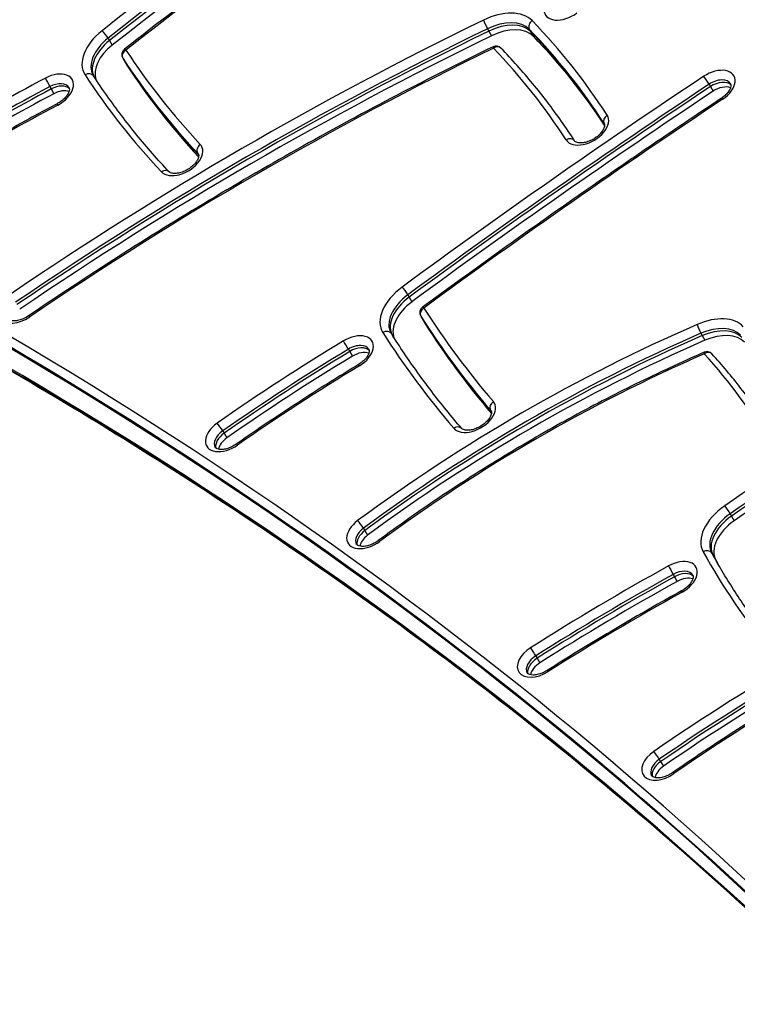
# Model space of a CAD drawing. Units: millimetres. Extents: x -5258 to 3275, y -2499 to 2770.
# Drawn here: x 1005 to 1215, y 675 to 963 of the extents above; entities that cross this region are included whole.
import ezdxf

# ---------------------------------------------------------------- set-up
doc = ezdxf.new("R2010")
doc.units = ezdxf.units.MM
doc.header["$LTSCALE"] = 100
doc.linetypes.add('DASHED_SPACE', pattern=[0.2067, 0.1654, -0.0413])
doc.layers.add('SW_Toestellen', color=2, linetype='Continuous')

msp = doc.modelspace()

# ---------------------------------------------------------------- linework, layer by layer
at = {"layer": 'SW_Toestellen'}
for p, q in [((1141.65, 959.92), (1142.04, 959.24)), ((1142.04, 959.24), (1142.83, 957.88)), ((1153.83, 959.78), (1154.23, 959.1)), ((1154.23, 959.1), (1155.01, 957.73)), ((1030.76, 957.18), (1031.16, 956.5)), ((1031.16, 956.5), (1031.94, 955.14)), ((1035.03, 951.35), (1035.42, 950.66)), ((1035.05, 951.31), (1035.44, 950.63)), ((1035.42, 950.66), (1036.21, 949.3)), ((1035.44, 950.63), (1036.23, 949.26)), ((1206.37, 943.7), (1206.76, 943.02)), ((1013.72, 943.01), (1014.12, 942.33)), ((1014.12, 942.33), (1014.91, 940.96)), ((1206.76, 943.02), (1207.55, 941.66)), ((1175.68, 932.26), (1175.75, 932.13)), ((1056.86, 923.64), (1057.21, 923.03)), ((1118.37, 882.24), (1118.76, 881.56)), ((1118.76, 881.56), (1119.55, 880.2)), ((1122.1, 876), (1122.5, 875.32)), ((1122.12, 875.97), (1122.51, 875.29)), ((1122.5, 875.32), (1123.28, 873.95)), ((1122.51, 875.29), (1123.3, 873.93)), ((1203.99, 870.97), (1204.38, 870.29)), ((1204.38, 870.29), (1205.17, 868.93)), ((1100.97, 866.34), (1101.36, 865.66)), ((1101.36, 865.66), (1102.15, 864.3)), ((1142.46, 848.56), (1142.74, 848.07)), ((1064.24, 842.45), (1064.64, 841.77)), ((1064.64, 841.77), (1065.43, 840.4)), ((1212.56, 818.28), (1212.96, 817.59)), ((1212.96, 817.59), (1213.75, 816.23)), ((1105.38, 814.03), (1105.77, 813.34)), ((1105.77, 813.34), (1106.56, 811.98)), ((1207.17, 806.78), (1207.56, 806.09)), ((1207.56, 806.09), (1208.35, 804.73)), ((1195.88, 800.57), (1196.28, 799.89)), ((1196.28, 799.89), (1197.07, 798.52)), ((1155.74, 776.78), (1156.13, 776.09)), ((1156.13, 776.09), (1156.92, 774.73)), ((1191.83, 746.55), (1192.22, 745.87)), ((1192.22, 745.87), (1193.01, 744.51))]:
    msp.add_line(p, q, dxfattribs=at)
at = {"layer": 'SW_Toestellen', "color": 254, "linetype": 'DASHED_SPACE', "ltscale": 5}
msp.add_arc((347.86, 675), 1500, 0, 90, dxfattribs=at)
at = {"layer": 'SW_Toestellen'}
for centre, start, end in [((1144.12, 952.88), 44.0044, 115.9233), ((1036.76, 952.35), 128.3194, 210), ((1123.83, 877), 126.2733, 210), ((1205.74, 863.6), 42.5539, 113.5491)]:
    msp.add_arc(centre, 2, start, end, dxfattribs=at)
for centre, major_axis, ratio, start_param, end_param in [((1358.41, 693.5), (-571.02, -329.68), 0.615661, 4.65535, 4.945585), ((1359.19, 692.14), (569.29, 328.68), 0.615661, 1.513757, 1.803992), ((1359.59, 691.45), (-569.29, -328.68), 0.615661, 4.65535, 4.945585), ((1359.59, 691.45), (-569.29, -328.68), 0.615661, 4.65535, 4.945585), ((1360.38, 690.09), (569.29, 328.68), 0.615661, 1.513757, 1.803992), ((1358.41, 693.5), (558.89, 322.68), 0.615661, 1.513757, 1.803992), ((1164.54, 967.56), (-6.06, -3.5), 0.615661, 4.8973, 8.038893), ((1143.33, 954.24), (12.12, 7), 0.615661, 0.152362, 1.455545), ((1281.08, 562.03), (-590.64, -341.01), 0.615661, 4.597138, 4.832071), ((1141.23, 961.1), (-0.87, 1.8), 0.090618, 0.666457, 2.237253), ((1144.12, 952.88), (10.39, 6), 0.615661, 0.152362, 1.455545), ((1144.52, 952.2), (10.39, 6), 0.615661, 0.152362, 1.455545), ((1144.52, 952.2), (10.39, 6), 0.615661, 0.152362, 1.455545), ((1155.45, 960.93), (-1.44, -1.39), 0.778882, 4.520518, 6.091315), ((778.44, 694.92), (402.61, 232.45), 0.615661, 0.029827, 0.152362), ((1281.86, 560.66), (588.91, 340.01), 0.615661, 1.455545, 1.690478), ((1282.26, 559.98), (-588.91, -340.01), 0.615661, 4.597138, 4.832071), ((1282.26, 559.98), (-588.91, -340.01), 0.615661, 4.597138, 4.832071), ((1283.05, 558.61), (588.91, 340.01), 0.615661, 1.455545, 1.690478), ((1035.97, 953.71), (-12.12, -7), 0.615661, 4.945585, 6.317734), ((1029.76, 957.99), (-1.24, 1.57), 0.1821, 4.035809, 5.606605), ((1145.3, 950.83), (10.39, 6), 0.615661, 0.152362, 1.455545), ((779.23, 693.56), (400.88, 231.45), 0.615661, 0.029827, 0.152362), ((779.62, 692.88), (400.88, 231.45), 0.615661, 0.031598, 0.152362), ((779.62, 692.88), (400.88, 231.45), 0.615661, 0.031598, 0.152362), ((780.41, 691.51), (400.88, 231.45), 0.615661, 0.036457, 0.152362), ((1036.76, 952.35), (-10.39, -6), 0.615661, 4.945585, 6.283185), ((1037.15, 951.66), (-10.39, -6), 0.615661, 4.945585, 6.229886), ((1037.15, 951.66), (-10.39, -6), 0.615661, 4.945585, 6.229886), ((1037.94, 950.3), (-10.39, -6), 0.615661, 4.945585, 6.165452), ((1144.12, 952.88), (1.44, 1.39), 0.778882, 0, 1.378926), ((1281.08, 562.03), (578.52, 334.01), 0.615661, 1.455545, 1.690478), ((1036.76, 952.35), (-1.67, -1.1), 0.787541, 4.668206, 6.239003), ((1036.76, 952.35), (-1.24, 1.57), 0.1821, 5.606605, 6.283185), ((1481.5, 1223.73), (-451.34, -260.58), 0.615661, 0.034549, 0.143289), ((1144.12, 952.88), (-0.87, 1.8), 0.090618, 0, 0.666457), ((778.44, 694.92), (390.48, 225.45), 0.615661, 0.029827, 0.152362), ((1036.76, 952.35), (-1.73, -1), 0.615661, 0, 0.034549), ((1482.28, 1222.37), (-453.07, -261.58), 0.615661, 0.034549, 0.143289), ((1037.15, 951.66), (-1.73, -1), 0.615661, 0, 0.034549), ((1037.15, 951.66), (-1.73, -1), 0.615661, 0, 0.034549), ((1482.68, 1221.68), (-453.07, -261.58), 0.615661, 0.034549, 0.143126), ((1482.68, 1221.68), (-453.07, -261.58), 0.615661, 0.034549, 0.143126), ((1037.94, 950.3), (-1.73, -1), 0.615661, 0, 0.034549), ((1483.47, 1220.32), (-453.07, -261.58), 0.615661, 0.034549, 0.139493), ((1014.22, 941.57), (6.06, 3.5), 0.615661, 4.653182, 7.794775), ((1024.79, 945.09), (1.67, 1.1), 0.787541, 0, 1.526614), ((1481.5, 1223.73), (-463.46, -267.58), 0.615661, 0.034549, 0.143289), ((1207.55, 942.67), (6.06, 3.5), 0.615661, 4.814157, 7.95575), ((-1004.89, -944.89), (2426.6, 1401), 0.615661, 0.176193, 0.41989), ((1113.08, 724.64), (-340.43, -196.55), 0.615661, 4.653182, 4.830052), ((1013.21, 944.13), (-0.94, 1.77), 0.046628, 0.664076, 2.234872), ((1015, 940.2), (4.33, 2.5), 0.615661, 0, 1.51159), ((1015.4, 939.52), (4.33, 2.5), 0.615661, 0.160076, 1.51159), ((1015.4, 939.52), (4.33, 2.5), 0.615661, 0.160076, 1.51159), ((1773.88, 253.66), (-1250.17, -721.79), 0.615661, 4.814157, 4.889082), ((1774.67, 252.29), (1248.44, 720.79), 0.615661, 1.672565, 1.74749), ((1205.58, 944.66), (-1.11, 1.67), 0.080056, 4.046646, 5.617442), ((1208.34, 941.31), (4.33, 2.5), 0.615661, 0, 1.672565), ((1208.73, 940.62), (4.33, 2.5), 0.615661, 0.160076, 1.672565), ((1208.73, 940.62), (4.33, 2.5), 0.615661, 0.160076, 1.672565), ((-1004.1, -946.26), (2424.87, 1400), 0.615661, 0.176448, 0.41989), ((1113.86, 723.28), (338.7, 195.55), 0.615661, 1.51159, 1.68846), ((1114.26, 722.6), (-338.7, -195.55), 0.615661, 4.653182, 4.830052), ((1114.26, 722.6), (-338.7, -195.55), 0.615661, 4.653182, 4.830052), ((1115.05, 721.23), (338.7, 195.55), 0.615661, 1.51159, 1.68846), ((1016.19, 938.15), (4.33, 2.5), 0.615661, 0.478278, 1.51159), ((1775.06, 251.61), (-1248.44, -720.79), 0.615661, 4.814157, 4.889082), ((1775.06, 251.61), (-1248.44, -720.79), 0.615661, 4.814157, 4.889082), ((1775.85, 250.25), (1248.44, 720.79), 0.615661, 1.672565, 1.74749), ((1209.52, 939.26), (4.33, 2.5), 0.615661, 0.478278, 1.672565), ((-1003.7, -946.94), (2424.87, 1400), 0.615661, 0.176755, 0.41989), ((-1003.7, -946.94), (2424.87, 1400), 0.615661, 0.176755, 0.41989), ((1113.08, 724.64), (328.31, 189.55), 0.615661, 1.51159, 1.68846), ((1016.8, 936.27), (-0.94, 1.77), 0.046628, 0, 0.664076), ((1773.88, 253.66), (1238.04, 714.79), 0.615661, 1.672565, 1.74749), ((1211.1, 937.95), (-1.11, 1.67), 0.080056, 5.617442, 6.283185), ((1170.6, 931.05), (-6.06, -3.5), 0.615661, 0.029827, 3.17142), ((1177.39, 933.29), (-1.68, -1.08), 0.78766, 4.674236, 6.245032), ((1171.39, 929.68), (4.33, 2.5), 0.615661, 0, 0.029827), ((-998.58, -955.81), (2424.87, 1400), 0.615661, 0.177397, 0.41989), ((-998.58, -955.81), (2424.87, 1400), 0.615661, 0.177397, 0.41989), ((-998.19, -956.49), (2424.87, 1400), 0.615661, 0.177397, 0.41989), ((1052, 922.15), (-6.06, -3.5), 0.615661, 0.143289, 3.284882), ((1058.48, 924.78), (-1.46, -1.37), 0.779935, 4.531609, 6.102406), ((1165.4, 926.07), (1.68, 1.08), 0.78766, 0, 1.532643), ((1052.79, 920.78), (4.33, 2.5), 0.615661, 0, 0.143289), ((1047.1, 916.78), (1.46, 1.37), 0.779935, 0, 1.390017), ((1123.05, 878.37), (-12.12, -7), 0.615661, 4.889082, 6.309735), ((1117.46, 883.12), (1.18, -1.61), 0.138513, 0.899944, 2.47074), ((1004.98, 879.06), (-6.06, -3.5), 0.615661, 4.832071, 7.973663), ((1123.83, 877), (-10.39, -6), 0.615661, 4.889082, 6.283185), ((1124.23, 876.32), (-10.39, -6), 0.615661, 4.889082, 6.233023), ((1124.23, 876.32), (-10.39, -6), 0.615661, 4.889082, 6.233023), ((1125.02, 874.95), (-10.39, -6), 0.615661, 4.889082, 6.175862), ((1123.83, 877), (-1.69, -1.07), 0.787733, 4.678424, 6.24922), ((1123.83, 877), (-1.18, 1.61), 0.138513, 5.612333, 6.283185), ((1656.06, 1197.83), (-538.28, -310.78), 0.615661, 0.02655, 0.115144), ((1008.63, 874.41), (-1.13, 1.65), 0.094085, 5.616474, 6.283185), ((1123.83, 877), (-1.73, -1), 0.615661, 0, 0.02655), ((1656.85, 1196.46), (-540.01, -311.78), 0.615661, 0.02655, 0.115144), ((1124.23, 876.32), (-1.73, -1), 0.615661, 0, 0.02655), ((1124.23, 876.32), (-1.73, -1), 0.615661, 0, 0.02655), ((1657.24, 1195.78), (-540.01, -311.78), 0.615661, 0.02655, 0.114763), ((1657.24, 1195.78), (-540.01, -311.78), 0.615661, 0.02655, 0.114763), ((1204.96, 864.96), (12.12, 7), 0.615661, 0.136247, 1.389169), ((1249.28, 678.76), (-274.45, -158.45), 0.615661, 4.530761, 4.894383), ((1111.83, 869.8), (1.69, 1.07), 0.787733, 0, 1.536831), ((1125.02, 874.95), (-1.73, -1), 0.615661, 0, 0.02655), ((1658.03, 1194.42), (-540.01, -311.78), 0.615661, 0.02655, 0.111595), ((1203.7, 872.2), (-0.8, 1.83), 0.142339, 0.671288, 2.242084), ((1205.74, 863.6), (10.39, 6), 0.615661, 0.136247, 1.389169), ((1206.14, 862.91), (10.39, 6), 0.615661, 0.136247, 1.389169), ((1206.14, 862.91), (10.39, 6), 0.615661, 0.136247, 1.389169), ((1479.04, 524.27), (-554.31, -320.03), 0.615661, 4.685, 4.844057), ((1479.82, 522.91), (552.57, 319.03), 0.615661, 1.543408, 1.702464), ((1236.62, 657.6), (-353.83, -204.28), 0.615661, 4.744634, 4.852701), ((1101.86, 865.12), (6.06, 3.5), 0.615661, 4.744634, 7.886227), ((1100.3, 867.38), (1.03, -1.71), 0.025405, 0.907319, 2.478115), ((1250.07, 677.4), (272.71, 157.45), 0.615661, 1.389169, 1.752791), ((1250.46, 676.71), (-272.71, -157.45), 0.615661, 4.530761, 4.894383), ((1250.46, 676.71), (-272.71, -157.45), 0.615661, 4.530761, 4.894383), ((1251.25, 675.35), (272.71, 157.45), 0.615661, 1.389169, 1.752791), ((1656.06, 1197.83), (-550.4, -317.78), 0.615661, 0.02655, 0.115144), ((1206.93, 861.55), (10.39, 6), 0.615661, 0.136247, 1.389169), ((1480.22, 522.22), (-552.57, -319.03), 0.615661, 4.685, 4.844057), ((1480.22, 522.22), (-552.57, -319.03), 0.615661, 4.685, 4.844057), ((1481.01, 520.86), (552.57, 319.03), 0.615661, 1.543408, 1.702464), ((1237.41, 656.24), (352.1, 203.28), 0.615661, 1.603042, 1.711109), ((1237.8, 655.56), (-352.1, -203.28), 0.615661, 4.744634, 4.852701), ((1237.8, 655.56), (-352.1, -203.28), 0.615661, 4.744634, 4.852701), ((1102.65, 863.76), (4.33, 2.5), 0.615661, 0, 1.603042), ((1103.04, 863.08), (4.33, 2.5), 0.615661, 0.160076, 1.603042), ((1103.04, 863.08), (4.33, 2.5), 0.615661, 0.160076, 1.603042), ((1103.83, 861.71), (4.33, 2.5), 0.615661, 0.478278, 1.603042), ((1238.59, 654.19), (352.1, 203.28), 0.615661, 1.603042, 1.711109), ((1249.28, 678.76), (262.32, 151.45), 0.615661, 1.389169, 1.752791), ((1205.74, 863.6), (-0.8, 1.83), 0.142339, 0, 0.671288), ((1205.74, 863.6), (1.47, 1.35), 0.780708, 0, 1.398668), ((892.14, 647.35), (331.92, 191.63), 0.615661, 6.279913, 6.419432), ((1236.62, 657.6), (341.7, 197.28), 0.615661, 1.603042, 1.711109), ((1105, 860.14), (-1.03, 1.71), 0.025405, 5.619708, 6.283185), ((1137.55, 847.13), (-6.06, -3.5), 0.615661, 0.115144, 3.256737), ((1144.11, 849.67), (-1.52, -1.3), 0.782793, 4.566383, 6.137179), ((1138.34, 845.77), (4.33, 2.5), 0.615661, 0, 0.115144), ((1065.59, 841.53), (-6.06, -3.5), 0.615661, 4.852701, 7.994294), ((1063.39, 843.37), (-1.15, 1.64), 0.110205, 4.044367, 5.615163), ((1132.56, 841.86), (1.52, 1.3), 0.782793, 0, 1.42479), ((1066.37, 840.16), (-4.33, -2.5), 0.615661, 4.852701, 6.283185), ((1066.77, 839.48), (-4.33, -2.5), 0.615661, 4.852701, 6.12311), ((1066.77, 839.48), (-4.33, -2.5), 0.615661, 4.852701, 6.12311), ((1067.56, 838.11), (4.33, 2.5), 0.615661, 1.711109, 2.663315), ((1069.36, 836.95), (-1.15, 1.64), 0.110205, 5.615163, 6.283185), ((1216.8, 814.08), (-12.12, -7), 0.615661, 4.844057, 6.274512), ((1211.73, 819.2), (-1.14, 1.65), 0.103456, 4.044942, 5.615738), ((1217.59, 812.72), (-10.39, -6), 0.615661, 4.844057, 6.274512), ((1217.98, 812.04), (-10.39, -6), 0.615661, 4.844057, 6.274512), ((1217.98, 812.04), (-10.39, -6), 0.615661, 4.844057, 6.274512), ((1106.89, 813.22), (-6.06, -3.5), 0.615661, 4.894383, 8.035976), ((1107.67, 811.86), (-4.33, -2.5), 0.615661, 4.894383, 6.283185), ((1104.46, 814.89), (-1.19, 1.61), 0.142623, 4.041069, 5.611865), ((1218.77, 810.67), (-10.39, -6), 0.615661, 4.844057, 6.274512), ((1108.07, 811.17), (-4.33, -2.5), 0.615661, 4.894383, 6.12311), ((1108.07, 811.17), (-4.33, -2.5), 0.615661, 4.894383, 6.12311), ((1108.86, 809.81), (4.33, 2.5), 0.615661, 1.752791, 2.663315), ((1110.89, 808.82), (-1.19, 1.61), 0.142623, 5.611865, 6.283185), ((1205.43, 805.79), (1.75, 0.98), 0.787981, 0.0111, 1.581897), ((1671.78, 1073.54), (-465.72, -268.88), 0.615661, 6.274512, 6.380266), ((1672.57, 1072.17), (-463.99, -267.88), 0.615661, 6.274512, 6.283185), ((1672.96, 1071.49), (-463.99, -267.88), 0.615661, 6.274512, 6.281989), ((1672.96, 1071.49), (-463.99, -267.88), 0.615661, 6.274512, 6.281989), ((1334.34, 532.28), (-428.34, -247.3), 0.615661, 4.683481, 4.778256), ((1196.51, 799.2), (6.06, 3.5), 0.615661, 4.683481, 7.825074), ((1195.32, 801.66), (-0.97, 1.75), 0.022777, 0.663428, 2.234224), ((1673.75, 1070.12), (-463.99, -267.88), 0.615661, 6.274512, 6.279596), ((1335.13, 530.91), (426.61, 246.3), 0.615661, 1.541888, 1.636663), ((1335.52, 530.23), (-426.61, -246.3), 0.615661, 4.683481, 4.778256), ((1335.52, 530.23), (-426.61, -246.3), 0.615661, 4.683481, 4.778256), ((1350.31, 571.89), (-331.04, -191.13), 0.615661, 4.568884, 4.844047), ((1197.3, 797.83), (4.33, 2.5), 0.615661, 0, 1.541888), ((1197.69, 797.15), (4.33, 2.5), 0.615661, 0.160076, 1.541888), ((1197.69, 797.15), (4.33, 2.5), 0.615661, 0.160076, 1.541888), ((1198.48, 795.78), (4.33, 2.5), 0.615661, 0.478278, 1.541888), ((1336.31, 528.87), (426.61, 246.3), 0.615661, 1.541888, 1.636663), ((1351.1, 570.53), (329.31, 190.13), 0.615661, 1.427291, 1.702454), ((1351.5, 569.84), (-329.31, -190.13), 0.615661, 4.568884, 4.844047), ((1351.5, 569.84), (-329.31, -190.13), 0.615661, 4.568884, 4.844047), ((1334.34, 532.28), (416.21, 240.3), 0.615661, 1.541888, 1.636663), ((1352.28, 568.48), (329.31, 190.13), 0.615661, 1.427291, 1.702454), ((1199.28, 794), (-0.97, 1.75), 0.022777, 0, 0.663428), ((1350.31, 571.89), (318.92, 184.13), 0.615661, 1.427291, 1.702454), ((1156.77, 775.65), (-6.06, -3.5), 0.615661, 4.778256, 7.919848), ((1157.56, 774.28), (-4.33, -2.5), 0.615661, 4.778256, 6.283185), ((1155.01, 777.78), (-1.07, 1.69), 0.051866, 4.04811, 5.618907), ((1157.95, 773.6), (-4.33, -2.5), 0.615661, 4.778256, 6.12311), ((1157.95, 773.6), (-4.33, -2.5), 0.615661, 4.778256, 6.12311), ((1158.74, 772.23), (4.33, 2.5), 0.615661, 1.636663, 2.663315), ((1160.11, 770.79), (-1.07, 1.69), 0.051866, 5.618907, 6.283185), ((1193.14, 745.6), (-6.06, -3.5), 0.615661, 4.844047, 7.985639), ((1190.99, 747.48), (-1.14, 1.65), 0.103448, 4.044943, 5.615739), ((1193.92, 744.24), (-4.33, -2.5), 0.615661, 4.844047, 6.283185), ((1194.32, 743.56), (-4.33, -2.5), 0.615661, 4.844047, 6.12311), ((1194.32, 743.56), (-4.33, -2.5), 0.615661, 4.844047, 6.12311), ((1195.11, 742.19), (4.33, 2.5), 0.615661, 1.702454, 2.663315), ((1196.86, 741), (-1.14, 1.65), 0.103448, 5.615739, 6.283185)]:
    msp.add_ellipse(centre, major_axis=major_axis, ratio=ratio, start_param=start_param, end_param=end_param, dxfattribs=at)
for points, knots in [([(1191.78, 1055.83), (1180.74, 1049.96), (1169.8, 1043.89), (1148.14, 1031.37), (1137.42, 1024.91), (1116.24, 1011.64), (1105.79, 1004.82), (1085.16, 990.83), (1075, 983.67), (1055, 969.02), (1045.17, 961.54), (1035.52, 953.91)], [4.65535, 4.65535, 4.65535, 4.65535, 4.713397, 4.713397, 4.771444, 4.771444, 4.8294909, 4.8294909, 4.8875379, 4.8875379, 4.9455849, 4.9455849, 4.9455849, 4.9455849]), ([(1143.25, 954.68), (1133.86, 950.11), (1124.52, 945.41), (1105.97, 935.71), (1096.75, 930.72), (1078.46, 920.48), (1069.39, 915.23), (1051.41, 904.46), (1042.5, 898.95), (1024.86, 887.68), (1016.13, 881.93), (1007.5, 876.06)], [4.5971375, 4.5971375, 4.5971375, 4.5971375, 4.6441241, 4.6441241, 4.6911107, 4.6911107, 4.7380974, 4.7380974, 4.785084, 4.785084, 4.8320706, 4.8320706, 4.8320706, 4.8320706]), ([(1167.08, 927.16), (1165.84, 929.09), (1164.55, 930.99), (1161.91, 934.76), (1160.55, 936.62), (1157.76, 940.28), (1156.32, 942.09), (1153.38, 945.66), (1151.87, 947.42), (1148.77, 950.88), (1147.18, 952.59), (1145.56, 954.27)], [3.1714199, 3.1714199, 3.1714199, 3.1714199, 3.1959268, 3.1959268, 3.2204337, 3.2204337, 3.2449406, 3.2449406, 3.2694475, 3.2694475, 3.2939544, 3.2939544, 3.2939544, 3.2939544]), ([(1026.46, 946.19), (1026.46, 946.2), (1026.45, 946.21), (1026.44, 946.23), (1026.43, 946.24), (1026.42, 946.26), (1026.41, 946.27), (1026.4, 946.29), (1026.39, 946.3), (1026.38, 946.32), (1026.37, 946.33), (1026.37, 946.35)], [6.24863674, 6.24863674, 6.24863674, 6.24863674, 6.25554646, 6.25554646, 6.26245617, 6.26245617, 6.26936588, 6.26936588, 6.27627559, 6.27627559, 6.28318531, 6.28318531, 6.28318531, 6.28318531]), ([(1048.56, 918.15), (1046.91, 919.91), (1045.3, 921.68), (1042.14, 925.29), (1040.6, 927.11), (1037.58, 930.8), (1036.11, 932.67), (1033.23, 936.46), (1031.83, 938.37), (1029.09, 942.25), (1027.76, 944.21), (1026.46, 946.19)], [6.1398959, 6.1398959, 6.1398959, 6.1398959, 6.161644, 6.161644, 6.1833922, 6.1833922, 6.2051404, 6.2051404, 6.2268886, 6.2268886, 6.2486367, 6.2486367, 6.2486367, 6.2486367]), ([(1212.67, 943.81), (1212.72, 943.72), (1212.76, 943.61), (1212.78, 943.27), (1212.76, 943.04), (1212.59, 942.48), (1212.45, 942.17), (1212.04, 941.52), (1211.78, 941.17), (1211.14, 940.5), (1210.75, 940.16), (1210.22, 939.77), (1210.11, 939.69), (1209.99, 939.61)], [3.141593, 3.141593, 3.141593, 3.141593, 3.435398, 3.435398, 3.729204, 3.729204, 3.997004, 3.997004, 4.263323, 4.263323, 4.53775, 4.53775, 4.61062, 4.61062, 4.61062, 4.61062]), ([(1019.33, 942.7), (1019.39, 942.6), (1019.43, 942.48), (1019.44, 942.07), (1019.4, 941.79), (1019.16, 941.16), (1018.99, 940.84), (1018.53, 940.17), (1018.23, 939.83), (1017.54, 939.16), (1017.13, 938.83), (1016.43, 938.35), (1016.15, 938.19), (1015.86, 938.04)], [3.141593, 3.141593, 3.141593, 3.141593, 3.467593, 3.467593, 3.793594, 3.793594, 4.058614, 4.058614, 4.326679, 4.326679, 4.602848, 4.602848, 4.771595, 4.771595, 4.771595, 4.771595]), ([(1015.86, 938.04), (1011.9, 935.94), (1007.96, 933.8), (1000.13, 929.43), (996.24, 927.2), (988.5, 922.66), (984.66, 920.35), (977.03, 915.65), (973.24, 913.25), (965.73, 908.39), (962, 905.92), (958.31, 903.41)], [4.6531825, 4.6531825, 4.6531825, 4.6531825, 4.6885565, 4.6885565, 4.7239305, 4.7239305, 4.7593045, 4.7593045, 4.7946785, 4.7946785, 4.8300525, 4.8300525, 4.8300525, 4.8300525]), ([(1209.99, 939.61), (1204.06, 935.67), (1198.15, 931.7), (1186.36, 923.72), (1180.5, 919.7), (1168.8, 911.61), (1162.98, 907.55), (1151.37, 899.36), (1145.6, 895.25), (1134.09, 886.96), (1128.36, 882.8), (1122.65, 878.61)], [4.81415747, 4.81415747, 4.81415747, 4.81415747, 4.82914243, 4.82914243, 4.84412738, 4.84412738, 4.85911234, 4.85911234, 4.87409729, 4.87409729, 4.88908225, 4.88908225, 4.88908225, 4.88908225]), ([(1175.72, 932.18), (1175.78, 932.09), (1175.82, 931.98), (1175.83, 931.58), (1175.79, 931.29), (1175.55, 930.64), (1175.38, 930.32), (1174.92, 929.66), (1174.63, 929.31), (1173.93, 928.64), (1173.53, 928.31), (1172.64, 927.72), (1172.16, 927.45), (1171.19, 927.02), (1170.7, 926.86), (1169.77, 926.63), (1169.33, 926.58), (1168.56, 926.56), (1168.23, 926.59), (1167.69, 926.72), (1167.49, 926.81), (1167.21, 926.99), (1167.13, 927.07), (1167.08, 927.16)], [3.141593, 3.141593, 3.141593, 3.141593, 3.452769, 3.452769, 3.79261, 3.79261, 4.057655, 4.057655, 4.325691, 4.325691, 4.601835, 4.601835, 4.882771, 4.882771, 5.163104, 5.163104, 5.437484, 5.437484, 5.703556, 5.703556, 5.971885, 5.971885, 6.253358, 6.253358, 6.253358, 6.253358]), ([(1236.61, 684.83), (1218.49, 702.18), (1199.69, 719.04), (1157.44, 754.53), (1133.74, 772.97), (1084.58, 808.41), (1059.13, 825.4), (1006.54, 857.89), (979.4, 873.39), (923.49, 902.86), (894.73, 916.83), (865.19, 930.01)], [3.3190876, 3.3190876, 3.3190876, 3.3190876, 3.3617233, 3.3617233, 3.4116632, 3.4116632, 3.4616031, 3.4616031, 3.5115429, 3.5115429, 3.5614828, 3.5614828, 3.5614828, 3.5614828]), ([(1057.12, 923.28), (1057.17, 923.19), (1057.21, 923.08), (1057.23, 922.7), (1057.2, 922.4), (1056.95, 921.75), (1056.78, 921.43), (1056.33, 920.77), (1056.04, 920.43), (1055.34, 919.75), (1054.94, 919.43), (1054.06, 918.83), (1053.58, 918.56), (1052.61, 918.13), (1052.12, 917.96), (1051.18, 917.74), (1050.74, 917.68), (1049.97, 917.66), (1049.64, 917.69), (1049.1, 917.82), (1048.9, 917.9), (1048.67, 918.05), (1048.6, 918.1), (1048.56, 918.15)], [3.141593, 3.141593, 3.141593, 3.141593, 3.441423, 3.441423, 3.788703, 3.788703, 4.053854, 4.053854, 4.321775, 4.321775, 4.597817, 4.597817, 4.87872, 4.87872, 5.159102, 5.159102, 5.433597, 5.433597, 5.699767, 5.699767, 5.967839, 5.967839, 6.139896, 6.139896, 6.139896, 6.139896]), ([(1007.5, 876.06), (1007.06, 875.76), (1006.58, 875.49), (1005.61, 875.05), (1005.12, 874.88), (1004.18, 874.65), (1003.74, 874.59), (1002.96, 874.57), (1002.63, 874.6), (1002.09, 874.72), (1001.88, 874.81), (1001.57, 875), (1001.49, 875.09), (1001.43, 875.19)], [4.592707, 4.592707, 4.592707, 4.592707, 4.873568, 4.873568, 5.15401, 5.15401, 5.428652, 5.428652, 5.694948, 5.694948, 5.962708, 5.962708, 6.283185, 6.283185, 6.283185, 6.283185]), ([(1113.52, 870.88), (1113.51, 870.89), (1113.51, 870.89), (1113.5, 870.91), (1113.49, 870.92), (1113.48, 870.94), (1113.48, 870.94), (1113.47, 870.96), (1113.46, 870.97), (1113.45, 870.98), (1113.45, 870.99), (1113.44, 871)], [6.25663549, 6.25663549, 6.25663549, 6.25663549, 6.26194545, 6.26194545, 6.26725541, 6.26725541, 6.27256538, 6.27256538, 6.27787534, 6.27787534, 6.28318531, 6.28318531, 6.28318531, 6.28318531]), ([(1134.08, 843.16), (1132.57, 844.92), (1131.09, 846.7), (1128.18, 850.29), (1126.75, 852.1), (1123.96, 855.76), (1122.58, 857.61), (1119.9, 861.34), (1118.58, 863.22), (1116.01, 867.03), (1114.75, 868.94), (1113.52, 870.88)], [6.16804082, 6.16804082, 6.16804082, 6.16804082, 6.18575975, 6.18575975, 6.20347869, 6.20347869, 6.22119762, 6.22119762, 6.23891655, 6.23891655, 6.25663549, 6.25663549, 6.25663549, 6.25663549]), ([(1106.98, 866.26), (1107.03, 866.17), (1107.07, 866.06), (1107.09, 865.69), (1107.06, 865.43), (1106.86, 864.84), (1106.7, 864.53), (1106.27, 863.87), (1106, 863.52), (1105.33, 862.85), (1104.94, 862.52), (1104.33, 862.09), (1104.15, 861.97), (1103.96, 861.85)], [3.141593, 3.141593, 3.141593, 3.141593, 3.449303, 3.449303, 3.757013, 3.757013, 4.023312, 4.023312, 4.290343, 4.290343, 4.565537, 4.565537, 4.680144, 4.680144, 4.680144, 4.680144]), ([(1204.95, 865.43), (1198.25, 862.51), (1191.6, 859.43), (1178.42, 852.96), (1171.88, 849.57), (1158.95, 842.48), (1152.56, 838.79), (1139.97, 831.14), (1133.76, 827.17), (1121.56, 818.99), (1115.57, 814.76), (1109.7, 810.43)], [4.5307612, 4.5307612, 4.5307612, 4.5307612, 4.6034856, 4.6034856, 4.67621, 4.67621, 4.7489344, 4.7489344, 4.8216588, 4.8216588, 4.8943832, 4.8943832, 4.8943832, 4.8943832]), ([(1226.58, 838.62), (1225.49, 840.5), (1224.36, 842.36), (1222.02, 846.02), (1220.81, 847.83), (1218.31, 851.4), (1217.02, 853.15), (1214.36, 856.61), (1212.98, 858.32), (1210.16, 861.68), (1208.71, 863.33), (1207.22, 864.95)], [3.1415927, 3.1415927, 3.1415927, 3.1415927, 3.168842, 3.168842, 3.1960914, 3.1960914, 3.2233408, 3.2233408, 3.2505901, 3.2505901, 3.2778395, 3.2778395, 3.2778395, 3.2778395]), ([(1103.96, 861.85), (1101.52, 860.38), (1099.09, 858.89), (1094.26, 855.88), (1091.85, 854.36), (1087.05, 851.29), (1084.67, 849.73), (1079.92, 846.6), (1077.56, 845.02), (1072.87, 841.83), (1070.53, 840.22), (1068.21, 838.59)], [4.7446344, 4.7446344, 4.7446344, 4.7446344, 4.7662478, 4.7662478, 4.7878612, 4.7878612, 4.8094746, 4.8094746, 4.831088, 4.831088, 4.8527014, 4.8527014, 4.8527014, 4.8527014]), ([(1142.67, 848.27), (1142.72, 848.17), (1142.76, 848.07), (1142.78, 847.68), (1142.74, 847.38), (1142.49, 846.74), (1142.33, 846.42), (1141.87, 845.75), (1141.58, 845.41), (1140.89, 844.74), (1140.48, 844.41), (1139.6, 843.81), (1139.12, 843.55), (1138.15, 843.11), (1137.66, 842.94), (1136.73, 842.72), (1136.29, 842.66), (1135.51, 842.64), (1135.18, 842.68), (1134.64, 842.8), (1134.44, 842.89), (1134.2, 843.04), (1134.13, 843.1), (1134.08, 843.16)], [3.141593, 3.141593, 3.141593, 3.141593, 3.444237, 3.444237, 3.789611, 3.789611, 4.054737, 4.054737, 4.322685, 4.322685, 4.598751, 4.598751, 4.879662, 4.879662, 5.160032, 5.160032, 5.434501, 5.434501, 5.700648, 5.700648, 5.968778, 5.968778, 6.168041, 6.168041, 6.168041, 6.168041]), ([(1068.21, 838.59), (1067.77, 838.29), (1067.3, 838.01), (1066.33, 837.56), (1065.83, 837.38), (1064.89, 837.14), (1064.44, 837.07), (1063.65, 837.03), (1063.31, 837.06), (1062.75, 837.17), (1062.53, 837.26), (1062.2, 837.45), (1062.11, 837.55), (1062.05, 837.65), (1062.05, 837.65), (1062.04, 837.66)], [4.572077, 4.572077, 4.572077, 4.572077, 4.852744, 4.852744, 5.133411, 5.133411, 5.408634, 5.408634, 5.675465, 5.675465, 5.942129, 5.942129, 6.265182, 6.265182, 6.283185, 6.283185, 6.283185, 6.283185]), ([(1109.7, 810.43), (1109.28, 810.11), (1108.81, 809.83), (1107.85, 809.35), (1107.35, 809.15), (1106.4, 808.88), (1105.94, 808.79), (1105.12, 808.72), (1104.76, 808.74), (1104.16, 808.84), (1103.92, 808.92), (1103.56, 809.1), (1103.46, 809.2), (1103.37, 809.31), (1103.36, 809.33), (1103.34, 809.36)], [4.530395, 4.530395, 4.530395, 4.530395, 4.810582, 4.810582, 5.09161, 5.09161, 5.367947, 5.367947, 5.635958, 5.635958, 5.901106, 5.901106, 6.206456, 6.206456, 6.283185, 6.283185, 6.283185, 6.283185]), ([(1226.64, 778.02), (1225.29, 779.68), (1223.98, 781.36), (1221.4, 784.76), (1220.14, 786.48), (1217.67, 789.95), (1216.47, 791.7), (1214.11, 795.24), (1212.97, 797.02), (1210.73, 800.63), (1209.64, 802.45), (1208.58, 804.29)], [6.18610418, 6.18610418, 6.18610418, 6.18610418, 6.2055204, 6.2055204, 6.22493663, 6.22493663, 6.24435286, 6.24435286, 6.26376908, 6.26376908, 6.28318531, 6.28318531, 6.28318531, 6.28318531]), ([(1201.63, 800.33), (1201.68, 800.23), (1201.72, 800.12), (1201.74, 799.72), (1201.7, 799.44), (1201.47, 798.83), (1201.31, 798.51), (1200.86, 797.85), (1200.57, 797.5), (1199.88, 796.83), (1199.48, 796.5), (1198.81, 796.04), (1198.56, 795.89), (1198.31, 795.75)], [3.141593, 3.141593, 3.141593, 3.141593, 3.461533, 3.461533, 3.781474, 3.781474, 4.04684, 4.04684, 4.314552, 4.314552, 4.590403, 4.590403, 4.741297, 4.741297, 4.741297, 4.741297]), ([(1198.31, 795.75), (1195.64, 794.27), (1192.99, 792.78), (1187.7, 789.77), (1185.06, 788.25), (1179.81, 785.18), (1177.19, 783.62), (1171.97, 780.49), (1169.37, 778.91), (1164.19, 775.72), (1161.61, 774.1), (1159.04, 772.48)], [4.68348114, 4.68348114, 4.68348114, 4.68348114, 4.70243606, 4.70243606, 4.72139097, 4.72139097, 4.74034589, 4.74034589, 4.75930081, 4.75930081, 4.77825572, 4.77825572, 4.77825572, 4.77825572]), ([(1283.67, 793), (1277.57, 790.16), (1271.49, 787.21), (1259.43, 781.1), (1253.44, 777.94), (1241.57, 771.4), (1235.68, 768.03), (1224.04, 761.1), (1218.27, 757.54), (1206.89, 750.23), (1201.26, 746.48), (1195.72, 742.64)], [4.5688836, 4.5688836, 4.5688836, 4.5688836, 4.6239162, 4.6239162, 4.6789489, 4.6789489, 4.7339815, 4.7339815, 4.7890141, 4.7890141, 4.8440467, 4.8440467, 4.8440467, 4.8440467]), ([(1159.04, 772.48), (1158.58, 772.19), (1158.1, 771.94), (1157.12, 771.54), (1156.64, 771.39), (1155.72, 771.2), (1155.3, 771.16), (1154.56, 771.17), (1154.25, 771.22), (1153.75, 771.36), (1153.58, 771.45), (1153.34, 771.62), (1153.28, 771.7), (1153.23, 771.78)], [4.646522, 4.646522, 4.646522, 4.646522, 4.927742, 4.927742, 5.207457, 5.207457, 5.480511, 5.480511, 5.74563, 5.74563, 6.017598, 6.017598, 6.283185, 6.283185, 6.283185, 6.283185]), ([(1195.72, 742.64), (1195.28, 742.34), (1194.8, 742.07), (1193.83, 741.62), (1193.34, 741.45), (1192.4, 741.21), (1191.95, 741.14), (1191.17, 741.11), (1190.83, 741.14), (1190.27, 741.26), (1190.06, 741.35), (1189.74, 741.54), (1189.66, 741.64), (1189.6, 741.74), (1189.59, 741.74), (1189.59, 741.74)], [4.580731, 4.580731, 4.580731, 4.580731, 4.861483, 4.861483, 5.14206, 5.14206, 5.417041, 5.417041, 5.683643, 5.683643, 5.950737, 5.950737, 6.278245, 6.278245, 6.283185, 6.283185, 6.283185, 6.283185])]:
    msp.add_open_spline(points, degree=3, knots=knots, dxfattribs=at)

doc.saveas('drawing.dxf')
